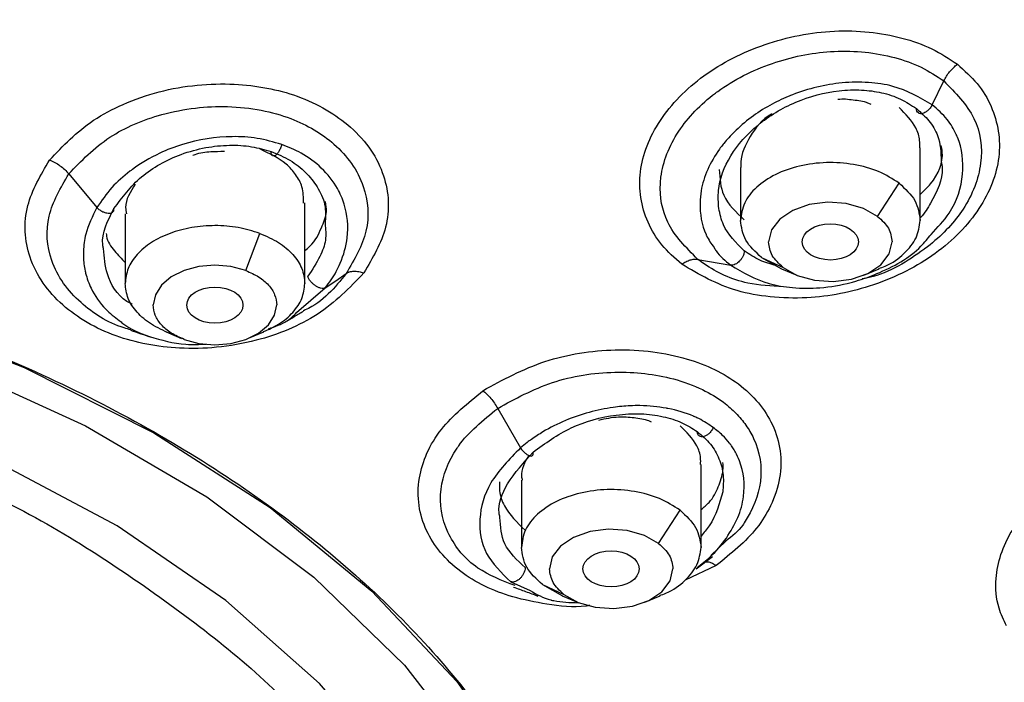
# Model space of a CAD drawing. Units: millimetres. Extents: x 20 to 419, y 9 to 313.
# Drawn here: x 102 to 120, y 132 to 143 of the extents above; entities that cross this region are included whole.
import ezdxf

# ---------------------------------------------------------------- set-up
doc = ezdxf.new("R2010")
doc.units = ezdxf.units.MM

msp = doc.modelspace()

# ---------------------------------------------------------------- linework, layer by layer
for p, q in [((118.617, 141.809), (118.823, 142.234)), ((118.404, 139.751), (118.404, 141.044)), ((115.204, 140.693), (115.204, 139.751)), ((103.241, 140.579), (103.741, 139.978)), ((117.646, 139.823), (118.029, 140.413)), ((107.444, 138.628), (107.444, 140.062)), ((104.244, 139.865), (104.244, 138.628)), ((106.394, 138.858), (106.644, 139.52)), ((114.443, 139.058), (115.029, 138.954)), ((115.578, 139.09), (115.961, 138.914)), ((115.578, 139.09), (115.934, 138.89)), ((115.932, 138.889), (116.205, 138.775)), ((117.402, 138.775), (117.675, 138.889)), ((107.298, 138.109), (107.808, 138.548)), ((104.973, 137.766), (105.248, 137.652)), ((106.443, 137.653), (106.715, 137.766)), ((110.88, 136.406), (111.284, 135.702)), ((114.501, 133.931), (114.501, 135.406)), ((111.301, 135.128), (111.301, 133.931)), ((113.743, 134.003), (114.126, 134.593)), ((114.945, 134.041), (114.677, 133.784)), ((114.413, 133.548), (114.703, 133.771)), ((114.77, 133.607), (114.215, 133.347)), ((111.112, 133.32), (111.459, 133.163)), ((111.675, 133.271), (112.058, 133.094)), ((111.675, 133.271), (112.031, 133.07)), ((112.03, 133.069), (112.302, 132.956)), ((113.499, 132.956), (113.772, 133.069))]:
    msp.add_line(p, q)
at = {"flags": 128}
for points in [[(117.646, 139.823), (117.395, 139.965), (117.088, 140.051), (116.756, 140.075), (116.427, 140.033), (116.134, 139.929), (115.903, 139.774), (115.755, 139.581), (115.704, 139.368)], [(88.651, 139.897), (91.578, 139.783), (94.462, 139.443), (97.262, 138.883), (99.936, 138.109), (102.445, 137.134), (104.753, 135.972), (106.826, 134.639), (108.635, 133.155), (110.152, 131.542), (111.355, 129.824), (112.227, 128.024), (112.756, 126.17), (112.933, 124.289), (112.756, 122.408), (112.227, 120.554), (111.355, 118.754), (110.152, 117.036), (108.635, 115.423), (106.826, 113.939), (104.753, 112.606), (102.445, 111.444), (101.399, 111.005)], [(115.961, 138.914), (116.213, 138.772), (116.519, 138.686), (116.852, 138.662), (117.18, 138.704), (117.473, 138.808), (117.705, 138.963), (117.853, 139.156), (117.903, 139.368)], [(106.394, 138.858), (106.129, 138.929), (105.844, 138.953), (105.559, 138.929), (105.294, 138.858), (105.066, 138.746), (104.892, 138.599), (104.782, 138.429), (104.744, 138.246)], [(107.808, 138.548), (107.995, 138.678), (108.182, 138.808)], [(101.401, 111.769), (101.916, 112.002), (104.1, 113.163), (106.04, 114.491), (107.705, 115.965), (109.071, 117.561), (110.114, 119.255), (110.819, 121.019), (111.174, 122.827), (111.174, 124.648), (110.819, 126.456), (110.114, 128.22), (109.071, 129.914), (107.705, 131.51), (106.04, 132.984), (104.1, 134.312), (101.916, 135.473), (99.523, 136.449), (96.959, 137.225), (94.264, 137.788), (91.48, 138.129), (88.651, 138.243)], [(105.294, 137.634), (105.559, 137.563), (105.844, 137.539), (106.129, 137.563), (106.394, 137.634), (106.622, 137.746), (106.797, 137.892), (106.907, 138.063), (106.944, 138.246)], [(101.155, 137.183), (103.541, 136.097), (105.702, 134.83), (107.605, 133.403), (109.22, 131.836), (110.524, 130.153), (111.496, 128.381), (112.121, 126.544), (112.391, 124.673), (112.301, 122.794), (111.852, 120.937), (111.052, 119.129), (109.912, 117.398), (108.45, 115.77), (106.688, 114.27), (104.652, 112.92), (102.374, 111.742), (101.401, 111.322)], [(113.743, 134.003), (113.492, 134.145), (113.185, 134.232), (112.853, 134.255), (112.525, 134.213), (112.231, 134.11), (112, 133.954), (111.852, 133.761), (111.801, 133.549)], [(112.058, 133.094), (112.31, 132.953), (112.616, 132.866), (112.949, 132.842), (113.277, 132.884), (113.57, 132.988), (113.802, 133.143), (113.95, 133.336), (114.001, 133.549)]]:
    msp.add_lwpolyline(points, dxfattribs=at)
for centre, major_axis, ratio in [((116.803, 139.368), (0.501, 0.001), 0.64268), ((105.842, 138.244), (0.5, 0), 0.642818), ((112.898, 133.548), (0.5, 0), 0.642751)]:
    msp.add_ellipse(centre, major_axis=major_axis, ratio=ratio)
for points, knots in [([(124.081, 106.98), (125.347, 107.928), (127.956, 109.881), (131.116, 113.224), (133.683, 116.845), (135.491, 120.654), (136.527, 124.58), (136.769, 128.559), (136.214, 132.525), (134.871, 136.412), (132.763, 140.156), (129.924, 143.695), (126.401, 146.971), (122.253, 149.928), (117.548, 152.519), (112.365, 154.699), (106.789, 156.436), (100.913, 157.688), (94.833, 158.481), (90.712, 158.58), (88.651, 158.629)], [0, 0, 0, 0, 0.0525305, 0.108264, 0.1639975, 0.219731, 0.2754645, 0.331198, 0.3869315, 0.442665, 0.4983985, 0.554132, 0.6098655, 0.665599, 0.7213325, 0.777066, 0.8327995, 0.888533, 0.9442665, 1, 1, 1, 1]), ([(91.463, 96.907), (93.502, 97.033), (97.581, 97.285), (103.54, 98.298), (109.256, 99.758), (114.632, 101.686), (119.581, 104.038), (124.019, 106.779), (127.875, 109.862), (131.085, 113.238), (133.595, 116.85), (135.365, 120.639), (136.366, 124.543), (136.58, 128.496), (136.004, 132.435), (134.649, 136.294), (132.535, 140.01), (129.699, 143.521), (126.186, 146.77), (122.054, 149.702), (117.373, 152.27), (112.218, 154.431), (106.675, 156.153), (100.835, 157.394), (94.794, 158.18), (90.699, 158.278), (88.652, 158.327)], [0, 0, 0, 0, 0.041667, 0.083333, 0.125, 0.166666, 0.208333, 0.25, 0.291666, 0.333333, 0.375, 0.416666, 0.458333, 0.5, 0.541666, 0.583333, 0.625, 0.666666, 0.708333, 0.75, 0.791666, 0.833333, 0.875, 0.916667, 0.958333, 1, 1, 1, 1]), ([(114.158, 138.971), (114.031, 139.082), (113.779, 139.305), (113.459, 139.846), (113.333, 140.613), (113.707, 141.549), (114.498, 142.365), (115.614, 142.932), (116.882, 143.185), (117.909, 143.072), (118.627, 142.82), (118.919, 142.626), (119.065, 142.529)], [0, 0, 0, 0, 0.062756, 0.125593, 0.250494, 0.37523, 0.500135, 0.624974, 0.749619, 0.874455, 0.937261, 1, 1, 1, 1]), ([(114.443, 139.058), (114.235, 139.267), (113.847, 139.655), (113.761, 140.205), (113.782, 140.48), (113.82, 140.793), (114.035, 141.341), (114.503, 141.83), (115.065, 142.244), (115.728, 142.582), (116.482, 142.738), (117.222, 142.78), (117.797, 142.717), (118.435, 142.492), (118.694, 142.32), (118.823, 142.234)], [0, 0, 0, 0, 0.124632, 0.232, 0.24784, 0.2497, 0.374606, 0.493552, 0.499946, 0.625117, 0.742723, 0.750085, 0.874793, 0.937459, 1, 1, 1, 1]), ([(119.065, 142.529), (119.19, 142.418), (119.443, 142.196), (119.763, 141.653), (119.89, 140.88), (119.518, 139.94), (118.724, 139.119), (117.616, 138.56), (116.559, 138.351), (115.738, 138.376), (114.933, 138.517), (114.467, 138.789), (114.158, 138.971)], [0, 0, 0, 0, 0.062183, 0.125562, 0.250429, 0.375145, 0.500044, 0.62646, 0.745896, 0.812331, 0.875091, 1, 1, 1, 1]), ([(118.823, 142.234), (118.838, 142.262), (118.868, 142.318), (118.926, 142.398), (118.993, 142.47), (119.041, 142.509), (119.065, 142.529)], [0, 0, 0, 0, 0.247574, 0.4999839, 0.7524021, 1, 1, 1, 1]), ([(118.617, 141.809), (118.397, 141.938), (118.062, 142.133), (117.482, 142.216), (116.877, 142.21), (116.384, 142.091), (115.966, 141.92), (115.709, 141.799), (115.381, 141.585), (115.111, 141.353), (114.945, 141.17), (114.864, 141.068), (114.753, 140.917), (114.604, 140.658), (114.502, 140.332), (114.466, 139.934), (114.514, 139.668), (114.629, 139.412), (114.683, 139.337), (114.732, 139.267)], [0, 0, 0, 0, 0.130423, 0.198832, 0.269147, 0.401026, 0.412796, 0.466085, 0.525323, 0.587359, 0.630356, 0.643575, 0.651259, 0.723106, 0.795465, 0.836167, 0.947918, 0.951619, 1, 1, 1, 1]), ([(118.823, 142.234), (119.031, 142.023), (119.446, 141.602), (119.549, 140.768), (119.245, 139.967), (118.79, 139.478), (118.511, 139.265), (118.191, 139.032), (117.826, 138.793), (117.413, 138.72), (117.372, 138.712)], [0, 0, 0, 0, 0.1950279, 0.3891557, 0.5837892, 0.7556298, 0.7787271, 0.7819688, 0.977837, 1, 1, 1, 1]), ([(102.898, 140.825), (103.137, 141.076), (103.501, 141.46), (104.218, 141.836), (104.841, 142.056), (105.519, 142.174), (106.365, 142.195), (107.373, 142.008), (108.177, 141.533), (108.641, 141.012), (108.931, 140.422), (108.98, 139.643), (108.653, 139.084), (108.496, 138.816)], [0, 0, 0, 0, 0.119293, 0.181488, 0.25032, 0.317809, 0.383339, 0.500226, 0.625033, 0.693297, 0.760719, 0.885542, 1, 1, 1, 1]), ([(114.816, 139.964), (114.809, 140.07), (114.789, 140.379), (114.992, 140.914), (115.483, 141.473), (116.171, 141.888), (116.835, 142.066), (117.354, 142.082), (117.725, 142.032), (118.061, 141.924), (118.245, 141.802), (118.336, 141.742)], [0, 0, 0, 0, 0.0803284, 0.2330643, 0.3861828, 0.5394669, 0.6926562, 0.7726333, 0.8463649, 0.9239012, 1, 1, 1, 1]), ([(116.936, 141.906), (116.936, 141.906), (117.029, 141.923), (117.21, 141.893), (117.417, 141.875), (117.507, 141.828), (117.526, 141.818)], [0, 0, 0, 0, 0.001456, 0.441697, 0.881205, 1, 1, 1, 1]), ([(103.241, 140.579), (103.464, 140.811), (103.896, 141.26), (104.751, 141.621), (105.482, 141.764), (106.085, 141.79), (106.664, 141.728), (107.34, 141.539), (107.901, 141.205), (108.298, 140.767), (108.56, 140.256), (108.619, 139.557), (108.327, 139.056), (108.182, 138.808)], [0, 0, 0, 0, 0.124869, 0.242026, 0.309719, 0.374023, 0.442736, 0.507629, 0.622616, 0.688375, 0.757104, 0.880095, 1, 1, 1, 1]), ([(118.395, 141.043), (118.396, 141.087), (118.4, 141.209), (118.317, 141.47), (118.143, 141.645), (118.029, 141.76)], [0, 0, 0, 0, 0.158313, 0.448516, 1, 1, 1, 1]), ([(118.617, 141.809), (118.606, 141.789), (118.583, 141.75), (118.536, 141.701), (118.489, 141.669), (118.444, 141.652), (118.404, 141.648), (118.368, 141.661), (118.341, 141.692), (118.337, 141.725), (118.336, 141.742)], [0, 0, 0, 0, 0.135913, 0.268662, 0.391348, 0.499991, 0.608634, 0.731321, 0.864067, 1, 1, 1, 1]), ([(118.336, 141.742), (118.414, 141.671), (118.572, 141.531), (118.761, 141.22), (118.773, 140.959), (118.78, 140.801)], [0, 0, 0, 0, 0.283591, 0.566217, 1, 1, 1, 1]), ([(118.597, 139.501), (118.713, 139.624), (119.019, 139.948), (119.206, 140.574), (119.15, 141.031), (119.058, 141.251), (119.01, 141.361), (118.889, 141.57), (118.712, 141.725), (118.617, 141.809)], [0, 0, 0, 0, 0.167251, 0.441772, 0.710596, 0.713171, 0.731999, 0.855329, 1, 1, 1, 1]), ([(115.761, 141.645), (115.76, 141.644), (115.58, 141.55), (115.359, 141.246), (115.2, 140.91), (115.21, 140.726), (115.211, 140.694)], [0, 0, 0, 0, 0.002023, 0.454351, 0.902152, 1, 1, 1, 1]), ([(107.032, 141.103), (106.889, 141.145), (106.609, 141.226), (106.009, 141.26), (105.403, 141.168), (104.808, 140.937), (104.505, 140.757), (104.226, 140.549), (103.983, 140.334), (103.824, 140.1), (103.741, 139.978)], [0, 0, 0, 0, 0.1228262, 0.2395343, 0.4704365, 0.5824446, 0.7324062, 0.7475554, 0.8675936, 1, 1, 1, 1]), ([(104.045, 139.96), (104.192, 140.16), (104.486, 140.559), (105.118, 140.903), (105.67, 141.057), (106.097, 141.099), (106.495, 141.077), (106.73, 141.009), (106.844, 140.976)], [0, 0, 0, 0, 0.2497326, 0.4994878, 0.6349842, 0.763408, 0.8849893, 1, 1, 1, 1]), ([(107.42, 140.059), (107.421, 140.158), (107.422, 140.336), (107.289, 140.568), (107.07, 140.821), (106.813, 140.942), (106.644, 141.022)], [0, 0, 0, 0, 0.2404359, 0.4373186, 0.6297568, 1, 1, 1, 1]), ([(107.032, 141.103), (107.025, 141.08), (107.012, 141.036), (106.982, 140.976), (106.951, 140.933), (106.921, 140.906), (106.893, 140.895), (106.869, 140.9), (106.849, 140.926), (106.846, 140.96), (106.844, 140.976)], [0, 0, 0, 0, 0.136062, 0.268979, 0.391632, 0.499959, 0.608319, 0.731003, 0.863934, 1, 1, 1, 1]), ([(107.808, 138.548), (107.845, 138.597), (107.951, 138.737), (108.109, 139.034), (108.236, 139.492), (108.195, 139.952), (108.015, 140.368), (107.765, 140.684), (107.416, 140.947), (107.15, 141.055), (107.032, 141.103)], [0, 0, 0, 0, 0.053318, 0.155935, 0.307521, 0.507983, 0.607816, 0.756331, 0.891881, 1, 1, 1, 1]), ([(118.404, 140.211), (118.468, 140.273), (118.698, 140.496), (118.83, 140.826), (118.786, 141.048), (118.778, 141.087)], [0, 0, 0, 0, 0.244536, 0.868023, 1, 1, 1, 1]), ([(108.496, 138.816), (108.242, 138.553), (107.743, 138.037), (106.75, 137.628), (105.893, 137.477), (105.033, 137.458), (104.022, 137.648), (103.222, 138.118), (102.759, 138.633), (102.463, 139.217), (102.413, 139.997), (102.741, 140.558), (102.898, 140.825)], [0, 0, 0, 0, 0.125334, 0.246196, 0.316837, 0.382034, 0.500002, 0.624873, 0.690743, 0.759359, 0.885481, 1, 1, 1, 1]), ([(102.898, 140.825), (102.929, 140.811), (102.992, 140.785), (103.085, 140.726), (103.171, 140.657), (103.218, 140.605), (103.241, 140.579)], [0, 0, 0, 0, 0.24701, 0.500001, 0.752991, 1, 1, 1, 1]), ([(105.452, 140.91), (105.465, 140.916), (105.561, 140.957), (105.757, 140.979), (105.931, 140.981), (106.011, 140.982)], [0, 0, 0, 0, 0.074924, 0.57142, 1, 1, 1, 1]), ([(106.844, 140.976), (106.96, 140.929), (107.192, 140.833), (107.468, 140.614), (107.675, 140.348), (107.827, 140.041), (107.812, 139.809), (107.805, 139.691)], [0, 0, 0, 0, 0.196583, 0.394764, 0.586478, 0.789885, 1, 1, 1, 1]), ([(114.826, 140.657), (114.835, 140.498), (114.854, 140.154), (115.126, 139.898), (115.271, 139.76)], [0, 0, 0, 0, 0.4631853, 1, 1, 1, 1]), ([(118.78, 140.801), (118.787, 140.76), (118.831, 140.521), (118.655, 140.168), (118.485, 139.878), (118.406, 139.798), (118.404, 139.795)], [0, 0, 0, 0, 0.122486, 0.723464, 0.990571, 1, 1, 1, 1]), ([(104.346, 137.803), (104.306, 137.814), (103.954, 137.91), (103.525, 138.196), (103.124, 138.628), (102.863, 139.14), (102.805, 139.83), (103.097, 140.332), (103.241, 140.579)], [0, 0, 0, 0, 0.028884, 0.255762, 0.385244, 0.52088, 0.763971, 1, 1, 1, 1]), ([(104.425, 140.398), (104.337, 140.26), (104.226, 140.084), (104.26, 139.906), (104.268, 139.868)], [0, 0, 0, 0, 0.785449, 1, 1, 1, 1]), ([(103.741, 139.978), (103.664, 139.822), (103.538, 139.568), (103.505, 139.301), (103.5, 139.167), (103.5, 139.047), (103.515, 138.92), (103.559, 138.732), (103.649, 138.492), (103.843, 138.197), (104.056, 138.034), (104.139, 137.97)], [0, 0, 0, 0, 0.218379, 0.355554, 0.360295, 0.401391, 0.518985, 0.536222, 0.667386, 0.869664, 1, 1, 1, 1]), ([(103.741, 139.978), (103.757, 139.964), (103.788, 139.936), (103.844, 139.905), (103.896, 139.887), (103.943, 139.879), (103.986, 139.88), (104.022, 139.894), (104.045, 139.921), (104.045, 139.947), (104.045, 139.96)], [0, 0, 0, 0, 0.1364628, 0.2669136, 0.3859459, 0.4917466, 0.6037215, 0.7289128, 0.8631887, 1, 1, 1, 1]), ([(103.857, 139.249), (103.853, 139.272), (103.81, 139.505), (103.934, 139.744), (104.045, 139.96)], [0, 0, 0, 0, 0.0984581, 1, 1, 1, 1]), ([(107.444, 139.217), (107.476, 139.241), (107.621, 139.355), (107.733, 139.599), (107.847, 139.869), (107.822, 140.026), (107.812, 140.086)], [0, 0, 0, 0, 0.105351, 0.485857, 0.800213, 1, 1, 1, 1]), ([(115.271, 139.21), (115.125, 139.354), (114.901, 139.574), (114.838, 139.864), (114.816, 139.964)], [0, 0, 0, 0, 0.654638, 1, 1, 1, 1]), ([(88.651, 139.909), (90.242, 139.851), (93.422, 139.735), (98.01, 138.806), (102.238, 137.362), (105.944, 135.405), (108.986, 133.023), (111.246, 130.306), (112.637, 127.357), (113.107, 124.29), (112.638, 121.222), (111.244, 118.276), (108.993, 115.549), (105.919, 113.203), (103.293, 111.672), (101.602, 111.111), (101.324, 111.019)], [0, 0, 0, 0, 0.075776, 0.151551, 0.227327, 0.303102, 0.378878, 0.454653, 0.530429, 0.606205, 0.681981, 0.757756, 0.833532, 0.909308, 0.985084, 1, 1, 1, 1]), ([(107.805, 139.691), (107.815, 139.595), (107.834, 139.401), (107.713, 139.079), (107.576, 138.872), (107.499, 138.756)], [0, 0, 0, 0, 0.302178, 0.606176, 1, 1, 1, 1]), ([(117.667, 138.897), (117.704, 138.909), (117.887, 138.969), (118.129, 139.156), (118.361, 139.436), (118.389, 139.646), (118.403, 139.752)], [0, 0, 0, 0, 0.0796537, 0.3864358, 0.6932179, 1, 1, 1, 1]), ([(103.908, 139.516), (103.909, 139.501), (103.919, 139.389), (104.04, 139.211), (104.179, 139.068), (104.244, 139.001)], [0, 0, 0, 0, 0.081194, 0.567225, 1, 1, 1, 1]), ([(115.029, 138.954), (115.244, 138.828), (115.57, 138.635), (116.142, 138.542), (116.638, 138.538), (117.02, 138.604), (117.358, 138.697), (117.805, 138.861), (118.308, 139.134), (118.54, 139.429), (118.597, 139.501)], [0, 0, 0, 0, 0.212509, 0.322643, 0.443485, 0.580072, 0.601118, 0.696221, 0.925597, 1, 1, 1, 1]), ([(104.367, 138.257), (104.336, 138.274), (104.111, 138.396), (103.902, 138.753), (103.871, 139.097), (103.857, 139.249)], [0, 0, 0, 0, 0.0814109, 0.596358, 1, 1, 1, 1]), ([(114.732, 139.267), (114.744, 139.247), (114.816, 139.127), (114.932, 139.033), (115.029, 138.954)], [0, 0, 0, 0, 0.165722, 1, 1, 1, 1]), ([(114.158, 138.971), (114.182, 138.987), (114.232, 139.019), (114.307, 139.049), (114.379, 139.064), (114.422, 139.06), (114.443, 139.058)], [0, 0, 0, 0, 0.247576, 0.499994, 0.752415, 1, 1, 1, 1]), ([(115.967, 138.57), (115.751, 138.581), (115.219, 138.608), (114.732, 138.848), (114.481, 139.03), (114.443, 139.058)], [0, 0, 0, 0, 0.367504, 0.903375, 1, 1, 1, 1]), ([(115.271, 139.21), (115.27, 139.193), (115.267, 139.161), (115.247, 139.109), (115.218, 139.062), (115.184, 139.023), (115.148, 138.991), (115.109, 138.968), (115.067, 138.952), (115.042, 138.954), (115.029, 138.954)], [0, 0, 0, 0, 0.137798, 0.273679, 0.402027, 0.519088, 0.624953, 0.739166, 0.865304, 1, 1, 1, 1]), ([(115.843, 138.941), (115.741, 138.971), (115.528, 139.034), (115.36, 139.149), (115.271, 139.21)], [0, 0, 0, 0, 0.475884, 1, 1, 1, 1]), ([(108.182, 138.808), (107.979, 138.555), (107.769, 138.292), (107.425, 138.146), (107.413, 138.14)], [0, 0, 0, 0, 0.964046, 1, 1, 1, 1]), ([(107.808, 138.548), (107.797, 138.544), (107.775, 138.535), (107.728, 138.542), (107.679, 138.561), (107.632, 138.588), (107.587, 138.623), (107.546, 138.664), (107.512, 138.712), (107.503, 138.741), (107.499, 138.756)], [0, 0, 0, 0, 0.13555, 0.267845, 0.390571, 0.499997, 0.609424, 0.732151, 0.864446, 1, 1, 1, 1]), ([(108.182, 138.808), (108.201, 138.819), (108.24, 138.84), (108.317, 138.85), (108.403, 138.844), (108.465, 138.826), (108.496, 138.816)], [0, 0, 0, 0, 0.24701, 0.500001, 0.752992, 1, 1, 1, 1]), ([(106.71, 137.771), (106.802, 137.812), (107.01, 137.904), (107.243, 138.11), (107.413, 138.359), (107.434, 138.539), (107.444, 138.629)], [0, 0, 0, 0, 0.210988, 0.473992, 0.736996, 1, 1, 1, 1]), ([(106.797, 137.822), (106.915, 137.861), (107.111, 137.926), (107.244, 138.057), (107.298, 138.109)], [0, 0, 0, 0, 0.599923, 1, 1, 1, 1]), ([(107.086, 137.938), (107.142, 137.971), (107.253, 138.038), (107.364, 138.104), (107.419, 138.137)], [0, 0, 0, 0, 0.5, 1, 1, 1, 1]), ([(104.139, 137.97), (104.16, 137.952), (104.306, 137.825), (104.506, 137.748), (104.678, 137.682)], [0, 0, 0, 0, 0.143656, 1, 1, 1, 1]), ([(104.339, 137.797), (104.401, 137.776), (104.524, 137.734), (104.648, 137.692), (104.71, 137.671)], [0, 0, 0, 0, 0.5, 1, 1, 1, 1]), ([(104.678, 137.682), (104.89, 137.622), (105.212, 137.53), (105.565, 137.544), (105.686, 137.549)], [0, 0, 0, 0, 0.65838, 1, 1, 1, 1]), ([(110.615, 136.72), (110.971, 136.914), (111.68, 137.302), (112.786, 137.473), (113.641, 137.43), (114.42, 137.265), (115.247, 136.87), (115.756, 136.248), (115.933, 135.655), (115.925, 135.162), (115.769, 134.696), (115.436, 134.145), (115.034, 133.82), (114.77, 133.607)], [0, 0, 0, 0, 0.125284, 0.250252, 0.317595, 0.383341, 0.499616, 0.624461, 0.692596, 0.759866, 0.830086, 0.888167, 1, 1, 1, 1]), ([(110.88, 136.406), (111.192, 136.577), (111.82, 136.921), (112.961, 137.099), (113.886, 136.993), (114.513, 136.762), (114.833, 136.57), (115.056, 136.389), (115.223, 136.218), (115.354, 136.031), (115.54, 135.677), (115.632, 135.12), (115.418, 134.588), (115.181, 134.234), (115.056, 134.132), (114.945, 134.041)], [0, 0, 0, 0, 0.134618, 0.270071, 0.40089, 0.475476, 0.538419, 0.561767, 0.605816, 0.65058, 0.673423, 0.80776, 0.935192, 0.94221, 1, 1, 1, 1]), ([(112.52, 132.898), (112.499, 132.894), (112.242, 132.849), (111.765, 132.915), (110.974, 133.066), (110.14, 133.472), (109.633, 134.09), (109.454, 134.681), (109.462, 135.295), (109.785, 136.042), (110.345, 136.5), (110.615, 136.72)], [0, 0, 0, 0, 0.008421, 0.101319, 0.187093, 0.342265, 0.507017, 0.59366, 0.684854, 0.848311, 1, 1, 1, 1]), ([(110.615, 136.72), (110.639, 136.701), (110.686, 136.662), (110.757, 136.585), (110.823, 136.499), (110.861, 136.437), (110.88, 136.406)], [0, 0, 0, 0, 0.247007, 0.499998, 0.75299, 1, 1, 1, 1]), ([(114.719, 136.065), (114.636, 136.12), (114.532, 136.19), (114.407, 136.248), (114.376, 136.262), (114.367, 136.265), (114.365, 136.266), (114.365, 136.266), (114.365, 136.267), (114.225, 136.327), (114.063, 136.374), (113.743, 136.435), (113.517, 136.458), (113.198, 136.452), (112.75, 136.409), (112.206, 136.262), (111.738, 136.025), (111.52, 135.883), (111.387, 135.788), (111.324, 135.735), (111.284, 135.702)], [0, 0, 0, 0, 0.094482, 0.118279, 0.124307, 0.125852, 0.126258, 0.126369, 0.126401, 0.126419, 0.263052, 0.271002, 0.399189, 0.445342, 0.523533, 0.74915, 0.866915, 0.931936, 0.957195, 1, 1, 1, 1]), ([(111.188, 133.25), (110.953, 133.343), (110.426, 133.551), (110.116, 133.95), (109.883, 134.424), (109.797, 134.953), (110.007, 135.479), (110.342, 135.971), (110.618, 136.195), (110.88, 136.406)], [0, 0, 0, 0, 0.158787, 0.355724, 0.368885, 0.578973, 0.776879, 0.789376, 1, 1, 1, 1]), ([(111.508, 135.625), (111.725, 135.783), (112.159, 136.1), (112.868, 136.292), (113.425, 136.321), (113.822, 136.269), (114.165, 136.162), (114.345, 136.048), (114.433, 135.992)], [0, 0, 0, 0, 0.249783, 0.499335, 0.6351, 0.763638, 0.88518, 1, 1, 1, 1]), ([(112.678, 136.198), (112.797, 136.223), (113.008, 136.269), (113.307, 136.242), (113.511, 136.217), (113.598, 136.173), (113.613, 136.165)], [0, 0, 0, 0, 0.364765, 0.652544, 0.940451, 1, 1, 1, 1]), ([(114.492, 135.405), (114.494, 135.446), (114.498, 135.561), (114.415, 135.813), (114.241, 135.983), (114.126, 136.096)], [0, 0, 0, 0, 0.154685, 0.443784, 1, 1, 1, 1]), ([(114.719, 136.065), (114.708, 136.044), (114.687, 136.004), (114.64, 135.953), (114.593, 135.919), (114.547, 135.901), (114.505, 135.897), (114.468, 135.909), (114.439, 135.941), (114.435, 135.975), (114.433, 135.992)], [0, 0, 0, 0, 0.136059, 0.268978, 0.391636, 0.499969, 0.608327, 0.731008, 0.863936, 1, 1, 1, 1]), ([(114.433, 135.992), (114.516, 135.922), (114.681, 135.781), (114.833, 135.513), (114.911, 135.223), (114.895, 135.018), (114.887, 134.919)], [0, 0, 0, 0, 0.255139, 0.505528, 0.759766, 1, 1, 1, 1]), ([(114.953, 134.098), (115.027, 134.218), (115.174, 134.457), (115.298, 134.931), (115.256, 135.332), (115.128, 135.603), (115.075, 135.69), (115.046, 135.733), (115.031, 135.754), (115.025, 135.763), (115.022, 135.766), (115.022, 135.766), (115.022, 135.766), (115.022, 135.766), (115.022, 135.766), (115.021, 135.767), (115.016, 135.774), (114.974, 135.829), (114.882, 135.934), (114.775, 136.02), (114.719, 136.065)], [0, 0, 0, 0, 0.173281, 0.346809, 0.649334, 0.731213, 0.772162, 0.792641, 0.802881, 0.808002, 0.808322, 0.808402, 0.808422, 0.808432, 0.808437, 0.808441, 0.809722, 0.82069, 0.904955, 1, 1, 1, 1]), ([(119.94, 132.534), (119.891, 132.637), (119.765, 132.903), (119.717, 133.476), (119.969, 134.254), (120.714, 135.05), (121.609, 135.557), (122.421, 135.819), (123.076, 135.933), (123.727, 135.959), (124.513, 135.869), (125.39, 135.554), (125.767, 135.09), (125.959, 134.853)], [0, 0, 0, 0, 0.049411, 0.126658, 0.247257, 0.372406, 0.493796, 0.558626, 0.625038, 0.690255, 0.755121, 0.875066, 1, 1, 1, 1]), ([(111.284, 135.702), (111.086, 135.5), (110.703, 135.109), (110.515, 134.432), (110.62, 133.794), (110.947, 133.479), (111.112, 133.32)], [0, 0, 0, 0, 0.263195, 0.50928, 0.752684, 1, 1, 1, 1]), ([(110.919, 134.464), (110.913, 134.491), (110.872, 134.68), (111.039, 135.11), (111.343, 135.443), (111.508, 135.625)], [0, 0, 0, 0, 0.068759, 0.492437, 1, 1, 1, 1]), ([(111.284, 135.702), (111.297, 135.685), (111.324, 135.651), (111.369, 135.609), (111.41, 135.579), (111.446, 135.562), (111.476, 135.555), (111.501, 135.562), (111.514, 135.585), (111.51, 135.612), (111.508, 135.625)], [0, 0, 0, 0, 0.1364624, 0.2669124, 0.3859441, 0.4917444, 0.6037197, 0.7289116, 0.8631882, 1, 1, 1, 1]), ([(111.433, 135.569), (111.362, 135.444), (111.278, 135.296), (111.311, 135.152), (111.316, 135.13)], [0, 0, 0, 0, 0.8466336, 1, 1, 1, 1]), ([(114.501, 134.604), (114.552, 134.646), (114.697, 134.765), (114.813, 135.011), (114.899, 135.251), (114.893, 135.395), (114.891, 135.443)], [0, 0, 0, 0, 0.177316, 0.505916, 0.835716, 1, 1, 1, 1]), ([(100.783, 135.287), (100.815, 135.276), (102.117, 134.831), (104.282, 133.524), (107.083, 131.411), (109.097, 128.937), (110.328, 126.503), (110.485, 124.892), (110.551, 124.207)], [0, 0, 0, 0, 0.00531, 0.215138, 0.424966, 0.634795, 0.844623, 1, 1, 1, 1]), ([(110.91, 135.097), (110.909, 135.044), (110.906, 134.898), (111.011, 134.585), (111.227, 134.374), (111.369, 134.236)], [0, 0, 0, 0, 0.163938, 0.450081, 1, 1, 1, 1]), ([(114.887, 134.919), (114.831, 134.712), (114.756, 134.437), (114.552, 134.192), (114.501, 134.131)], [0, 0, 0, 0, 0.751139, 1, 1, 1, 1]), ([(111.369, 133.572), (111.225, 133.705), (110.954, 133.955), (110.93, 134.301), (110.919, 134.464)], [0, 0, 0, 0, 0.529215, 1, 1, 1, 1]), ([(114.431, 133.574), (114.512, 133.635), (114.72, 133.792), (114.865, 133.982), (114.953, 134.098)], [0, 0, 0, 0, 0.392263, 1, 1, 1, 1]), ([(113.764, 133.077), (113.802, 133.089), (113.984, 133.149), (114.226, 133.337), (114.458, 133.617), (114.487, 133.827), (114.501, 133.932)], [0, 0, 0, 0, 0.079654, 0.386436, 0.693218, 1, 1, 1, 1]), ([(114.548, 133.659), (114.56, 133.666), (114.586, 133.68), (114.64, 133.676), (114.702, 133.653), (114.748, 133.622), (114.77, 133.607)], [0, 0, 0, 0, 0.247005, 0.499991, 0.752982, 1, 1, 1, 1]), ([(111.369, 133.572), (111.367, 133.555), (111.365, 133.521), (111.343, 133.466), (111.313, 133.417), (111.278, 133.377), (111.239, 133.345), (111.196, 133.322), (111.151, 133.31), (111.125, 133.317), (111.112, 133.32)], [0, 0, 0, 0, 0.136154, 0.269517, 0.39419, 0.506389, 0.613777, 0.733754, 0.864186, 1, 1, 1, 1]), ([(111.16, 133.226), (111.232, 133.199), (111.377, 133.146), (111.521, 133.093), (111.593, 133.066)], [0, 0, 0, 0, 0.5, 1, 1, 1, 1]), ([(111.459, 133.163), (111.573, 133.096), (111.69, 133.029), (111.846, 132.991), (111.999, 132.954), (112.165, 132.95), (112.314, 132.947)], [0, 0, 0, 0, 0.478365, 0.484509, 0.537547, 1, 1, 1, 1]), ([(88.651, 112.895), (89.605, 112.93), (91.512, 113), (94.263, 113.557), (96.799, 114.422), (99.021, 115.596), (100.845, 117.024), (102.2, 118.654), (103.035, 120.422), (103.316, 122.261), (103.035, 124.1), (102.2, 125.869), (100.845, 127.498), (99.021, 128.926), (96.799, 130.1), (94.264, 130.966), (91.513, 131.523), (89.605, 131.592), (88.652, 131.627)], [0, 0, 0, 0, 0.0625, 0.125, 0.1875, 0.25, 0.3125, 0.375, 0.4375, 0.5, 0.5625, 0.625, 0.6875, 0.75, 0.8125, 0.875, 0.9375, 1, 1, 1, 1])]:
    msp.add_open_spline(points, degree=3, knots=knots)
for points in [[(118.029, 140.413), (117.913, 140.487), (117.682, 140.635), (117.223, 140.76), (116.733, 140.795), (116.248, 140.733), (115.814, 140.58), (115.474, 140.351), (115.247, 140.066), (115.218, 139.856), (115.204, 139.752)], [(118.029, 140.413), (118.137, 140.313), (118.352, 140.114), (118.386, 139.872), (118.404, 139.752)], [(117.646, 139.823), (117.72, 139.754), (117.868, 139.618), (117.892, 139.451), (117.903, 139.368)], [(106.644, 139.52), (106.518, 139.559), (106.265, 139.637), (105.843, 139.669), (105.425, 139.634), (105.035, 139.53), (104.699, 139.365), (104.444, 139.149), (104.276, 138.898), (104.255, 138.719), (104.244, 138.629)], [(115.578, 139.09), (115.47, 139.19), (115.255, 139.389), (115.221, 139.631), (115.204, 139.752)], [(106.644, 139.52), (106.76, 139.469), (106.991, 139.367), (107.244, 139.148), (107.412, 138.898), (107.434, 138.719), (107.444, 138.629)], [(115.961, 138.914), (115.887, 138.982), (115.739, 139.119), (115.715, 139.285), (115.704, 139.368)], [(106.394, 138.858), (106.474, 138.823), (106.633, 138.754), (106.806, 138.603), (106.922, 138.431), (106.937, 138.308), (106.944, 138.246)], [(105.044, 137.738), (104.928, 137.789), (104.697, 137.891), (104.445, 138.11), (104.276, 138.36), (104.255, 138.539), (104.244, 138.629)], [(105.294, 137.634), (105.215, 137.669), (105.055, 137.738), (104.882, 137.889), (104.766, 138.061), (104.751, 138.184), (104.744, 138.246)], [(114.126, 134.593), (114.011, 134.667), (113.779, 134.816), (113.32, 134.94), (112.83, 134.976), (112.345, 134.913), (111.911, 134.761), (111.571, 134.531), (111.344, 134.246), (111.315, 134.037), (111.301, 133.932)], [(114.126, 134.593), (114.234, 134.493), (114.45, 134.294), (114.484, 134.053), (114.501, 133.932)], [(113.743, 134.003), (113.817, 133.935), (113.966, 133.798), (113.989, 133.632), (114.001, 133.549)], [(111.675, 133.271), (111.567, 133.37), (111.352, 133.57), (111.318, 133.811), (111.301, 133.932)], [(112.058, 133.094), (111.984, 133.163), (111.836, 133.3), (111.813, 133.466), (111.801, 133.549)]]:
    msp.add_open_spline(points, degree=3)

doc.saveas('drawing.dxf')
